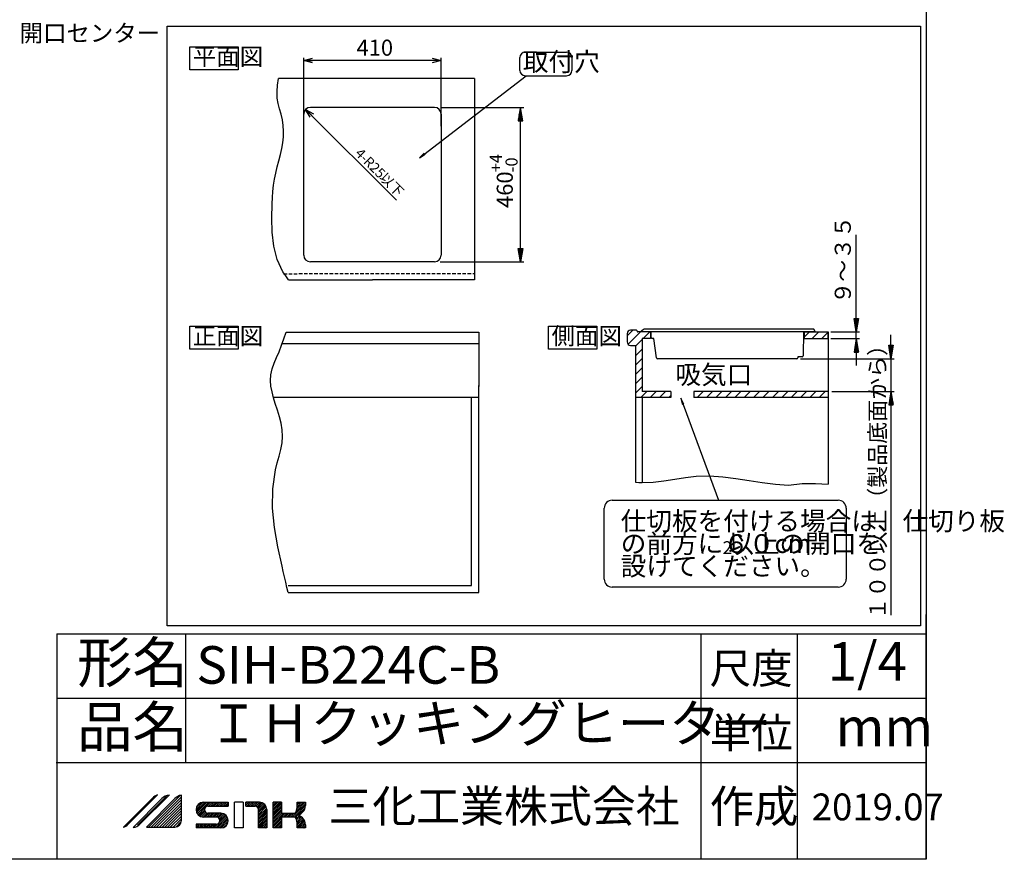
# Model space of a CAD drawing. Units: millimetres. Extents: x -5516 to 1008, y -2004 to 581.
# Drawn here: x 491 to 858, y 13 to 325 of the extents above; entities that cross this region are included whole.
import ezdxf

# ---------------------------------------------------------------- set-up
doc = ezdxf.new("R2010")
doc.units = ezdxf.units.MM
doc.linetypes.add('HIDDEN', pattern=[1.905, 1.27, -0.635])
for name, color, linetype in [('001', 179, 'Continuous'), ('002', 179, 'Continuous'), ('004', 179, 'Continuous'), ('005', 179, 'Continuous'), ('006', 179, 'Continuous'), ('015', 179, 'Continuous')]:
    doc.layers.add(name, color=color, linetype=linetype)
doc.styles.add('SLDTEXTSTYLE1', font='TXT', dxfattribs={"width": 0.643162, "bigfont": 'bigfont'})
doc.styles.add('SLDTEXTSTYLE17', font='TXT', dxfattribs={"width": 0.458333, "bigfont": 'bigfont'})
doc.styles.add('SLDTEXTSTYLE18', font='TXT', dxfattribs={"width": 0.908653, "bigfont": 'bigfont'})
doc.styles.add('SLDTEXTSTYLE2', font='TXT', dxfattribs={"width": 0.729167, "bigfont": 'bigfont'})
doc.styles.add('SLDTEXTSTYLE21', font='TXT', dxfattribs={"width": 0.703125, "bigfont": 'bigfont'})
doc.styles.add('SLDTEXTSTYLE22', font='TXT', dxfattribs={"width": 0.796296, "bigfont": 'bigfont'})
doc.styles.add('SLDTEXTSTYLE23', font='TXT', dxfattribs={"width": 0.768519, "bigfont": 'bigfont'})
doc.styles.add('SLDTEXTSTYLE24', font='TXT', dxfattribs={"width": 0.501302, "bigfont": 'bigfont'})
doc.styles.add('SLDTEXTSTYLE25', font='TXT', dxfattribs={"width": 0.466667, "bigfont": 'bigfont'})
doc.styles.add('SLDTEXTSTYLE26', font='TXT', dxfattribs={"width": 0.495833, "bigfont": 'bigfont'})
doc.styles.add('SLDTEXTSTYLE3', font='TXT', dxfattribs={"width": 0.6125, "bigfont": 'bigfont'})
doc.styles.add('SLDTEXTSTYLE39', font='TXT', dxfattribs={"width": 0.683594, "bigfont": 'bigfont'})
doc.styles.add('SLDTEXTSTYLE40', font='TXT', dxfattribs={"width": 0.607639, "bigfont": 'bigfont'})
doc.styles.add('SLDTEXTSTYLE5', font='TXT', dxfattribs={"width": 0.75, "bigfont": 'bigfont'})
doc.styles.add('SLDTEXTSTYLE6', font='TXT', dxfattribs={"width": 0.7, "bigfont": 'bigfont'})
doc.dimstyles.new('SLDDIMSTYLE0', dxfattribs={"dimtxt": 3.704167, "dimasz": 3.302, "dimexe": 0, "dimexo": 0.0625, "dimgap": 0.926042, "dimtad": 3, "dimdec": 0, "dimrnd": 1e-09, "dimzin": 12, "dimdsep": 46, "dimtxsty": 'SLDTEXTSTYLE5', "dimblk1": 'OPEN30', "dimblk2": 'OPEN30', "dimsah": 1, "dimcen": 0, "dimadec": 0, "dimazin": 3, "dimtfac": 1, "dimtdec": 4, "dimtofl": 0, "dimtmove": 1, "dimatfit": 3, "dimldrblk": 'OPEN30', "dimfxl": 1, "dimfrac": 2, "dimtolj": 1, "dimtzin": 12, "dimarcsym": 0})
doc.dimstyles.new('SLDDIMSTYLE3', dxfattribs={"dimtxt": 6, "dimasz": 3.302, "dimexe": 0, "dimexo": 0.0625, "dimgap": 1.5, "dimtad": 3, "dimdec": 0, "dimrnd": 1e-09, "dimzin": 12, "dimdsep": 46, "dimtxsty": 'SLDTEXTSTYLE2', "dimblk1": 'OPEN30', "dimblk2": 'OPEN30', "dimsah": 1, "dimcen": 0.09, "dimadec": 0, "dimazin": 3, "dimtfac": 1, "dimtdec": 4, "dimtofl": 0, "dimtmove": 0, "dimatfit": 3, "dimldrblk": 'OPEN30', "dimfxl": 1, "dimfrac": 2, "dimtolj": 1, "dimtzin": 12, "dimarcsym": 0})

# ---------------------------------------------------------------- blocks, each defined once
blk = doc.blocks.new('PART3')
at = {"layer": '001'}
for p, q in [((-5108.632, -2162.731677), (-5106.534893, -2160.634571)), ((-5108.274403, -2165.876381), (-5103.656384, -2161.258362)), ((-5102.650293, -2163.754571), (-5100.154293, -2161.258571)), ((-5105.512, -2166.616277), (-5103.016, -2164.120277)), ((-5105.512, -2170.118577), (-5103.016, -2167.622577)), ((-5105.512, -2173.620877), (-5103.016, -2171.124877)), ((-5105.512, -2177.123177), (-5103.016, -2174.627177)), ((-5105.512, -2180.625477), (-5103.016, -2178.129477)), ((-5105.512, -2184.127777), (-5103.016, -2181.631777)), ((-5103.530694, -2185.64877), (-5101.295332, -2183.413408)), ((-5100.028394, -2185.64877), (-5097.793032, -2183.413408)), ((-5096.526094, -2185.64877), (-5094.290732, -2183.413408)), ((-5082.516894, -2185.64877), (-5080.281532, -2183.413408)), ((-5079.014595, -2185.64877), (-5076.779233, -2183.413408)), ((-5075.512295, -2185.64877), (-5073.276933, -2183.413408)), ((-5072.009995, -2185.64877), (-5069.774633, -2183.413408)), ((-5068.507695, -2185.64877), (-5066.272333, -2183.413408)), ((-5065.005395, -2185.64877), (-5062.770033, -2183.413408)), ((-5061.503095, -2185.64877), (-5059.267733, -2183.413408)), ((-5058.000795, -2185.64877), (-5055.765433, -2183.413408)), ((-5054.498495, -2185.64877), (-5052.263133, -2183.413408)), ((-5050.996195, -2185.64877), (-5048.760833, -2183.413408)), ((-5047.493896, -2185.64877), (-5045.258534, -2183.413408)), ((-5043.991596, -2185.64877), (-5041.756234, -2183.413408)), ((-5040.489296, -2185.64877), (-5038.253934, -2183.413408)), ((-5036.986996, -2185.64877), (-5034.751634, -2183.413408)), ((-5093.023794, -2185.64877), (-5092.357545, -2184.982521))]:
    blk.add_line(p, q, dxfattribs=at)
blk = doc.blocks.new('SW_NOTE_0_1')
at = {"layer": '001', "color": 0, "insert": (-7.73, 0), "char_height": 6, "attachment_point": 1, "rotation": 90, "style": 'SLDTEXTSTYLE1'}
blk.add_mtext('１００以上（製品底面から）', dxfattribs=at)
blk = doc.blocks.new('PART4')
at = {"layer": '001', "color": 179}
blk.add_blockref('SW_NOTE_0_1', (-5010.59, -2268.41), dxfattribs=at)
blk = doc.blocks.new('SW_NOTE_0_7')
at = {"layer": '004', "color": 0, "insert": (-7.73, 0), "char_height": 6, "attachment_point": 1, "rotation": 90, "style": 'SLDTEXTSTYLE3'}
blk.add_mtext('９～３５', dxfattribs=at)
blk = doc.blocks.new('PART12')
at = {"layer": '004'}
for p, q in [((-5023.21348, -2156.258571), (-5023.21348, -2125.058571)), ((-5024.046813, -2156.258571), (-5022.380146, -2156.258571)), ((-5023.21348, -2161.258571), (-5024.046813, -2156.258571)), ((-5023.149377, -2160.873955), (-5023.918608, -2156.258571)), ((-5023.085275, -2160.48934), (-5023.790403, -2156.258571)), ((-5023.021172, -2160.104724), (-5023.662198, -2156.258571)), ((-5022.957069, -2159.720109), (-5023.533993, -2156.258571)), ((-5022.892967, -2159.335494), (-5023.405787, -2156.258571)), ((-5022.828864, -2158.950878), (-5023.277582, -2156.258571)), ((-5022.380146, -2156.258571), (-5023.21348, -2161.258571)), ((-5022.764762, -2158.566263), (-5023.149377, -2156.258571)), ((-5022.700659, -2158.181648), (-5023.021172, -2156.258571)), ((-5022.636557, -2157.797032), (-5022.892967, -2156.258571)), ((-5022.572454, -2157.412417), (-5022.764762, -2156.258571)), ((-5022.508351, -2157.027801), (-5022.636557, -2156.258571)), ((-5022.444249, -2156.643186), (-5022.508351, -2156.258571)), ((-5032.69204, -2161.258571), (-5021.96348, -2161.258571)), ((-5023.21348, -2163.754571), (-5023.21348, -2161.258571)), ((-5032.636105, -2163.754571), (-5021.96348, -2163.754571)), ((-5023.21348, -2163.754571), (-5024.046813, -2168.754571)), ((-5023.149377, -2164.139186), (-5023.918608, -2168.754571)), ((-5023.085275, -2164.523801), (-5023.790403, -2168.754571)), ((-5023.021172, -2164.908417), (-5023.662198, -2168.754571)), ((-5022.957069, -2165.293032), (-5023.533993, -2168.754571)), ((-5022.380146, -2168.754571), (-5023.21348, -2163.754571)), ((-5024.046813, -2168.754571), (-5022.380146, -2168.754571)), ((-5022.892967, -2165.677648), (-5023.405787, -2168.754571)), ((-5022.828864, -2166.062263), (-5023.277582, -2168.754571)), ((-5023.21348, -2168.754571), (-5023.21348, -2173.754571)), ((-5022.764762, -2166.446878), (-5023.149377, -2168.754571)), ((-5022.700659, -2166.831494), (-5023.021172, -2168.754571)), ((-5022.636557, -2167.216109), (-5022.892967, -2168.754571)), ((-5022.572454, -2167.600724), (-5022.764762, -2168.754571)), ((-5022.508351, -2167.98534), (-5022.636557, -2168.754571)), ((-5022.444249, -2168.369955), (-5022.508351, -2168.754571))]:
    blk.add_line(p, q, dxfattribs=at)
at = {"layer": '004', "color": 179}
blk.add_blockref('SW_NOTE_0_7', (-5023.51348, -2150.758571), dxfattribs=at)
blk = doc.blocks.new('PART14')
at = {"layer": '004'}
for p, q in [((-5186.049882, -2096.411286), (-5146.203464, -2065.809766)), ((-5146.203464, -2065.809766), (-5141.611278, -2065.809766)), ((-5184.219403, -2094.690284), (-5186.049882, -2096.411286)), ((-5186.049882, -2096.411286), (-5183.914858, -2095.086834))]:
    blk.add_line(p, q, dxfattribs=at)
blk = doc.blocks.new('SW_NOTE_0_12')
at = {"layer": '006', "color": 0, "insert": (-7.73, 0), "char_height": 6, "attachment_point": 1, "rotation": 90, "style": 'SLDTEXTSTYLE2'}
blk.add_mtext('460', dxfattribs=at)
blk = doc.blocks.new('SW_NOTE_0_13')
at = {"layer": '006', "color": 0, "insert": (-5.8, 0), "char_height": 4.5, "attachment_point": 1, "rotation": 90, "style": 'SLDTEXTSTYLE2'}
blk.add_mtext('+4', dxfattribs=at)
blk = doc.blocks.new('SW_NOTE_0_14')
at = {"layer": '006', "color": 0, "insert": (-5.8, 0), "char_height": 4.5, "attachment_point": 1, "rotation": 90, "style": 'SLDTEXTSTYLE2'}
blk.add_mtext('-0', dxfattribs=at)
blk = doc.blocks.new('PART20')
at = {"layer": '006'}
for p, q in [((-5178.23, -2077.62), (-5147.11, -2077.62)), ((-5148.36, -2077.62), (-5149.19, -2082.62)), ((-5148.55, -2082.62), (-5148.87, -2080.7)), ((-5148.42, -2082.62), (-5148.81, -2080.31)), ((-5148.29, -2082.62), (-5148.74, -2079.93)), ((-5148.16, -2082.62), (-5148.68, -2079.55)), ((-5148.04, -2082.62), (-5148.61, -2079.16)), ((-5147.91, -2082.62), (-5148.55, -2078.78)), ((-5147.78, -2082.62), (-5148.48, -2078.39)), ((-5147.65, -2082.62), (-5148.42, -2078.01)), ((-5147.52, -2082.62), (-5148.36, -2077.62)), ((-5149.19, -2082.62), (-5147.52, -2082.62)), ((-5149.06, -2082.62), (-5149.13, -2082.24)), ((-5148.93, -2082.62), (-5149.06, -2081.85)), ((-5148.81, -2082.62), (-5149, -2081.47)), ((-5148.68, -2082.62), (-5148.93, -2081.08)), ((-5148.36, -2130.12), (-5148.36, -2082.62)), ((-5149.19, -2130.12), (-5147.52, -2130.12)), ((-5148.36, -2135.12), (-5149.19, -2130.12)), ((-5149.06, -2130.12), (-5149.13, -2130.51)), ((-5148.93, -2130.12), (-5149.06, -2130.89)), ((-5148.81, -2130.12), (-5149, -2131.28)), ((-5148.68, -2130.12), (-5148.93, -2131.66)), ((-5148.55, -2130.12), (-5148.87, -2132.05)), ((-5148.42, -2130.12), (-5148.81, -2132.43)), ((-5148.29, -2130.12), (-5148.74, -2132.81)), ((-5148.16, -2130.12), (-5148.68, -2133.2)), ((-5148.04, -2130.12), (-5148.61, -2133.58)), ((-5147.91, -2130.12), (-5148.55, -2133.97)), ((-5147.78, -2130.12), (-5148.48, -2134.35)), ((-5147.65, -2130.12), (-5148.42, -2134.74)), ((-5147.52, -2130.12), (-5148.36, -2135.12)), ((-5178.28, -2135.12), (-5147.11, -2135.12))]:
    blk.add_line(p, q, dxfattribs=at)
at = {"layer": '006', "color": 179}
for name, p in [('SW_NOTE_0_13', (-5154.01, -2101.79)), ('SW_NOTE_0_14', (-5148.16, -2101.79)), ('SW_NOTE_0_12', (-5149.5, -2115.09))]:
    blk.add_blockref(name, p, dxfattribs=at)
blk = doc.blocks.new('PART13')
at = {"layer": '004'}
for p, q in [((-5087.468869, -2188.164159), (-5088.566356, -2185.904065)), ((-5088.566356, -2185.904065), (-5087.938145, -2188.336728)), ((-5088.566356, -2185.904065), (-5074.569559, -2223.966097)), ((-5074.569559, -2223.966097), (-5069.977373, -2223.966097))]:
    blk.add_line(p, q, dxfattribs=at)
blk = doc.blocks.new('_Open30')
at = {"color": 0, "linetype": 'ByBlock', "lineweight": -2}
for p, q in [((-1, 0.267949), (0, 0)), ((0, 0), (-1, -0.267949)), ((0, 0), (-1, 0))]:
    blk.add_line(p, q, dxfattribs=at)
blk = doc.blocks.new('_D')
at = {"layer": '004', "color": 7}
blk.add_line((597.67, 292.02), (631.51, 258.16), dxfattribs=at)
at = {"layer": '004', "color": 7, "xscale": 3.302, "yscale": 3.302, "rotation": 134.9867883979}
blk.add_blockref('_Open30', (597.67, 292.02), dxfattribs=at)
at = {"layer": '004', "color": 7, "char_height": 3.704, "attachment_point": 1, "rotation": 315, "style": 'SLDTEXTSTYLE5'}
for s, insert in [('4-', (618.45, 277.97)), ('R25', (621.54, 274.88)), ('以下', (627.54, 268.89))]:
    blk.add_mtext(s, dxfattribs=dict(at, insert=insert))
blk = doc.blocks.new('_D_14')
at = {"layer": '004'}
for p, q in [((596.93, 285.98), (596.93, 311.27)), ((648.18, 310.27), (596.93, 310.27)), ((648.18, 285.75), (648.18, 311.27))]:
    blk.add_line(p, q, dxfattribs=at)
at = {"layer": '004', "xscale": 3.302, "yscale": 3.302, "rotation": 180}
blk.add_blockref('_Open30', (596.93, 310.27), dxfattribs=at)
at = {"layer": '004', "xscale": 3.302, "yscale": 3.302}
blk.add_blockref('_Open30', (648.18, 310.27), dxfattribs=at)
at = {"layer": '004', "insert": (616.63, 318), "char_height": 6, "attachment_point": 1, "style": 'SLDTEXTSTYLE6'}
blk.add_mtext('410', dxfattribs=at)
blk = doc.blocks.new('SW_NOTE_0_16')
at = {"layer": '006', "color": 0, "attachment_point": 1, "style": 'SLDTEXTSTYLE25'}
for s, insert, char_height in [('仕切板を付ける場合は、仕切り板', (0, 9.02), 7), ('の前方に６０cm', (0, 0.62), 7), ('以上の開口を', (40.08, 0.62), 7), ('2', (37.98, -2), 4.76), ('設けてください。', (0, -7.78), 7)]:
    blk.add_mtext(s, dxfattribs=dict(at, insert=insert, char_height=char_height))

msp = doc.modelspace()

# ---------------------------------------------------------------- linework, layer by layer
at = {"layer": '001'}
for p, q in [((828.911683, 581.395915), (828.911683, 12.670085)), ((546.013183, 99.692185), (546.013183, 323.031008)), ((546.013183, 323.031008), (826.840594, 323.031008)), ((826.840594, 323.031008), (826.840594, 99.692185)), ((554.528824, 315.369654), (572.470267, 315.369654)), ((554.528824, 306.809975), (554.528824, 315.369654)), ((572.470267, 315.369654), (572.470267, 306.809975)), ((679.524026, 313.318873), (694.937138, 313.318873)), ((677.524026, 306.565234), (677.524026, 311.318873)), ((696.937138, 311.318873), (696.937138, 306.565234)), ((572.470267, 306.809975), (554.528824, 306.809975)), ((679.524026, 304.565234), (694.937138, 304.565234)), ((554.528824, 211.293791), (572.470267, 211.293791)), ((554.528824, 202.734112), (554.528824, 211.293791)), ((572.470267, 211.293791), (572.470267, 202.734112)), ((688.228126, 211.293791), (706.169569, 211.293791)), ((688.228126, 202.734112), (688.228126, 211.293791)), ((706.169569, 211.293791), (706.169569, 202.734112)), ((815.834265, 204.128269), (815.834265, 208.045069)), ((572.470267, 202.734112), (554.528824, 202.734112)), ((706.169569, 202.734112), (688.228126, 202.734112)), ((815.000932, 204.128269), (816.667599, 204.128269)), ((815.834265, 199.128269), (815.000932, 204.128269)), ((815.898368, 199.512885), (815.129137, 204.128269)), ((815.962471, 199.8975), (815.257342, 204.128269)), ((816.026573, 200.282116), (815.385547, 204.128269)), ((816.090676, 200.666731), (815.513753, 204.128269)), ((816.154778, 201.051346), (815.641958, 204.128269)), ((816.218881, 201.435962), (815.770163, 204.128269)), ((816.667599, 204.128269), (815.834265, 199.128269)), ((816.282983, 201.820577), (815.898368, 204.128269)), ((816.347086, 202.205192), (816.026573, 204.128269)), ((816.411189, 202.589808), (816.154778, 204.128269)), ((816.475291, 202.974423), (816.282983, 204.128269)), ((816.539394, 203.359039), (816.411189, 204.128269)), ((816.603496, 203.743654), (816.539394, 204.128269)), ((782.139541, 199.128269), (816.99473, 199.128269)), ((815.834265, 199.128269), (815.834265, 183.659455)), ((793.848983, 186.961592), (816.99473, 186.961592)), ((815.834265, 186.961592), (815.000932, 181.961592)), ((815.898368, 186.576976), (815.129137, 181.961592)), ((815.962471, 186.192361), (815.257342, 181.961592)), ((816.026573, 185.807745), (815.385547, 181.961592)), ((816.090676, 185.42313), (815.513753, 181.961592)), ((816.154778, 185.038515), (815.641958, 181.961592)), ((816.218881, 184.653899), (815.770163, 181.961592)), ((816.667599, 181.961592), (815.834265, 186.961592)), ((815.834265, 185.211469), (815.834265, 103.573603)), ((816.282983, 184.269284), (815.898368, 181.961592)), ((816.347086, 183.884668), (816.026573, 181.961592)), ((815.000932, 181.961592), (816.667599, 181.961592)), ((816.411189, 183.500053), (816.154778, 181.961592)), ((816.475291, 183.115438), (816.282983, 181.961592)), ((816.539394, 182.730822), (816.411189, 181.961592)), ((816.603496, 182.346207), (816.539394, 181.961592)), ((708.950873, 117.057602), (708.950873, 143.408903)), ((711.950873, 146.408903), (796.172221, 146.408903)), ((799.172221, 143.408903), (799.172221, 117.057602)), ((796.172221, 114.057602), (711.950873, 114.057602)), ((826.840594, 99.692185), (546.013183, 99.692185)), ((828.911683, 12.670085), (12.061341, 12.670085))]:
    msp.add_line(p, q, dxfattribs=at)
at = {"layer": '001', "lineweight": 25}
for p, q in [((587.007037, 298.64496), (587.221901, 301.081906)), ((587.221901, 301.081906), (587.577705, 303.532658)), ((660.626293, 303.532658), (660.626293, 228.532658)), ((587.074049, 296.235627), (587.007037, 298.64496)), ((587.423248, 294.210752), (587.074049, 296.235627)), ((587.950348, 292.200017), (587.423248, 294.210752)), ((588.526269, 290.187489), (587.950348, 292.200017)), ((589.021932, 288.157235), (588.526269, 290.187489)), ((589.339254, 286.036539), (589.021932, 288.157235)), ((589.455924, 283.893499), (589.339254, 286.036539)), ((589.393233, 281.741453), (589.455924, 283.893499)), ((588.814926, 277.463699), (589.17247, 279.59374)), ((589.17247, 279.59374), (589.393233, 281.741453)), ((588.294258, 275.151734), (588.814926, 277.463699)), ((587.073477, 270.591693), (587.693785, 272.865124)), ((587.693785, 272.865124), (588.294258, 275.151734)), ((586.013242, 266.035662), (586.493306, 268.319265)), ((586.493306, 268.319265), (587.073477, 270.591693)), ((585.681963, 263.774822), (586.013242, 266.035662)), ((585.33438, 259.17683), (585.467926, 261.489288)), ((585.467926, 261.489288), (585.681963, 263.774822)), ((585.244574, 256.835217), (585.33438, 259.17683)), ((585.11938, 251.553212), (585.244574, 256.835217)), ((585.241237, 246.250321), (585.11938, 251.553212)), ((585.822818, 241.060016), (585.241237, 246.250321)), ((587.076793, 236.115772), (585.822818, 241.060016)), ((589.215834, 231.551062), (587.076793, 236.115772)), ((590.226031, 230.025361), (589.215834, 231.551062)), ((591.306837, 228.532658), (590.226031, 230.025361)), ((722.669527, 209.240122), (722.67521, 209.278537)), ((722.675922, 209.201819), (722.669527, 209.240122)), ((722.67521, 209.278537), (722.69242, 209.313348)), ((722.693776, 209.167333), (722.675922, 209.201819)), ((722.69242, 209.313348), (722.719493, 209.341187)), ((723.851706, 210.190424), (722.719493, 209.341187)), ((724.001171, 210.240097), (786.83256, 210.240097)), ((787.582842, 209.29287), (787.042029, 210.126316)), ((588.687848, 204.161441), (589.556633, 206.589119)), ((589.556633, 206.589119), (590.384218, 209.020429)), ((590.384218, 209.020429), (662.162265, 209.020429)), ((662.162265, 209.020429), (662.162265, 188.779941)), ((722.721361, 209.140002), (722.693776, 209.167333)), ((722.75601, 209.122469), (722.721361, 209.140002)), ((722.794369, 209.116429), (722.75601, 209.122469)), ((787.467412, 209.116429), (722.794369, 209.116429)), ((726.513203, 207.065435), (726.477403, 209.116429)), ((727.413805, 206.66933), (726.868099, 206.697929)), ((728.444346, 199.463059), (727.413805, 206.66933)), ((783.272506, 209.116429), (783.149593, 200.245401)), ((783.637, 207.243625), (785.509805, 209.116429)), ((786.516105, 206.620429), (789.012105, 209.116429)), ((787.474713, 209.116429), (787.467412, 209.116429)), ((790.018405, 206.620429), (792.373, 208.975025)), ((587.736663, 201.74103), (588.687848, 204.161441)), ((662.162265, 204.700429), (588.768736, 204.700429)), ((585.934123, 197.487228), (586.822999, 199.616293)), ((586.822999, 199.616293), (587.736663, 201.74103)), ((780.74494, 199.128269), (728.830418, 199.128269)), ((781.126091, 199.877381), (781.119439, 199.496289)), ((782.743162, 199.877381), (781.126091, 199.877381)), ((584.713167, 193.165006), (585.190643, 195.341058)), ((585.190643, 195.341058), (585.934123, 197.487228)), ((584.58824, 191.049367), (584.713167, 193.165006)), ((584.752291, 188.906086), (584.58824, 191.049367)), ((585.141169, 186.746485), (584.752291, 188.906086)), ((662.162265, 188.779941), (662.162265, 189.109936)), ((662.162265, 112.001335), (662.162265, 188.779941)), ((585.690723, 184.581888), (585.141169, 186.746485)), ((662.162265, 184.72623), (585.592363, 184.72623)), ((586.3368, 182.423618), (585.690723, 184.581888)), ((659.461792, 114.701808), (659.461792, 184.72623)), ((720.613, 184.72623), (720.613, 183.427794)), ((792.373, 186.961592), (792.373, 184.72623)), ((587.119262, 179.958226), (586.3368, 182.423618)), ((587.863359, 177.510622), (587.119262, 179.958226)), ((720.613, 183.427794), (720.613, 153.171868)), ((723.109, 183.427794), (723.109, 153.02214)), ((588.487838, 175.075211), (587.863359, 177.510622)), ((588.911449, 172.646398), (588.487838, 175.075211)), ((589.05294, 170.218592), (588.911449, 172.646398)), ((588.856177, 167.749242), (589.05294, 170.218592)), ((587.762157, 162.790128), (588.390617, 165.273606)), ((588.390617, 165.273606), (588.856177, 167.749242)), ((587.076693, 160.297253), (587.762157, 162.790128)), ((586.440123, 157.793425), (587.076693, 160.297253)), ((585.387503, 150.63911), (586.440123, 157.793425)), ((585.340114, 143.428419), (585.387503, 150.63911)), ((586.060464, 136.205395), (585.340114, 143.428419)), ((587.311061, 129.014078), (586.060464, 136.205395)), ((588.854411, 121.898512), (587.311061, 129.014078)), ((589.311469, 119.907603), (588.854411, 121.898512)), ((589.772055, 117.924344), (589.311469, 119.907603)), ((590.235288, 115.946821), (589.772055, 117.924344)), ((590.700285, 113.973122), (590.235288, 115.946821)), ((591.166164, 112.001335), (590.700285, 113.973122)), ((591.166164, 114.701808), (659.461792, 114.701808)), ((591.166164, 112.001335), (662.162265, 112.001335))]:
    msp.add_line(p, q, dxfattribs=at)
at = {"layer": '001'}
for centre, radius, start, end in [((679.524026, 311.318873), 2, 90, 180), ((694.937138, 311.318873), 2, 0, 90), ((679.524026, 306.565234), 2, 180, 270), ((694.937138, 306.565234), 2, 270, 0), ((711.950873, 143.408903), 3, 90, 180), ((796.172221, 143.408903), 3, 0, 90), ((711.950873, 117.057602), 3, 180, 270), ((796.172221, 117.057602), 3, 270, 0)]:
    msp.add_arc(centre, radius, start, end, dxfattribs=at)
at = {"layer": '001', "lineweight": 25}
for centre, radius, start, end in [((724.001171, 209.990393), 0.249704, 90, 126.869898), ((786.83256, 209.990393), 0.249704, 32.9792632, 90), ((787.467412, 209.241281), 0.124852, 270, 32.979091), ((726.887702, 207.071972), 0.374556, 181.00001463, 267), ((728.830418, 199.518269), 0.39, 188.13837142, 270), ((780.74494, 199.502825), 0.374556, 270, 359.00013832), ((782.743162, 200.251937), 0.374556, 270, 359)]:
    msp.add_arc(centre, radius, start, end, dxfattribs=at)
at = {"layer": '002', "lineweight": 25}
for p, q in [((660.626293, 303.532658), (587.577705, 303.532658)), ((596.93491, 237.752658), (596.93491, 290.252658)), ((645.68491, 292.752658), (599.43491, 292.752658)), ((648.18491, 290.252658), (648.18491, 237.752658)), ((645.68491, 235.252658), (599.43491, 235.252658)), ((591.306837, 228.532658), (622.55991, 228.532658)), ((660.626293, 228.532658), (622.55991, 228.532658)), ((720.9874, 209.740429), (718.741, 209.740429)), ((721.237, 209.366029), (721.237, 209.490829)), ((717.493, 208.492429), (717.493, 205.372429)), ((723.109, 206.620429), (723.109, 186.961592)), ((783.637, 209.116429), (726.229, 209.116429)), ((726.229, 209.116429), (726.229, 206.620429)), ((726.229, 209.116429), (726.229, 206.620429)), ((783.637, 206.620429), (783.637, 209.116429)), ((792.373, 206.620429), (792.373, 209.116429)), ((792.373, 206.620429), (792.373, 152.350524)), ((718.741, 204.124429), (720.613, 204.124429)), ((720.613, 204.124429), (720.613, 184.72623)), ((733.767455, 186.961592), (723.109, 186.961592)), ((723.109, 184.72623), (723.109, 183.427794)), ((733.767455, 184.72623), (723.109, 184.72623)), ((792.373, 186.961592), (742.376436, 186.961592)), ((792.373, 184.72623), (742.376436, 184.72623)), ((731.194554, 153.608161), (735.227155, 154.260258)), ((735.227155, 154.260258), (739.258148, 154.90549)), ((739.258148, 154.90549), (743.291417, 155.359163)), ((743.291417, 155.359163), (748.201565, 155.463959)), ((748.201565, 155.463959), (753.118178, 155.148191)), ((753.118178, 155.148191), (758.038619, 154.547326)), ((758.038619, 154.547326), (762.960252, 153.796832)), ((720.613, 153.171868), (721.861314, 153.084053)), ((721.861314, 153.084053), (723.10888, 153.022146)), ((723.109, 153.02214), (727.156464, 153.133891)), ((727.156464, 153.133891), (731.194554, 153.608161)), ((762.960252, 153.796832), (767.880441, 153.032179)), ((767.880441, 153.032179), (772.783823, 152.363874)), ((772.783823, 152.363874), (777.683958, 152.055837)), ((777.683958, 152.055837), (782.714928, 152.599727)), ((782.714928, 152.599727), (787.650387, 152.715351)), ((787.650387, 152.715351), (792.373, 152.350524))]:
    msp.add_line(p, q, dxfattribs=at)
at = {"layer": '002', "linetype": 'HIDDEN', "lineweight": 25}
msp.add_line((589.456222, 230.813741), (660.626293, 230.932658), dxfattribs=at)
at = {"layer": '002', "lineweight": 25}
for centre, radius, start, end in [((599.43491, 290.252658), 2.5, 90, 180), ((645.68491, 290.252658), 2.5, 0, 90), ((599.43491, 237.752658), 2.5, 180, 270), ((645.68491, 237.752658), 2.5, 270, 0), ((718.741, 208.492429), 1.248, 90, 180), ((720.9874, 209.490829), 0.2496, 0, 90), ((721.4866, 209.366029), 0.2496, 180, 270), ((718.741, 205.372429), 1.248, 180, 270)]:
    msp.add_arc(centre, radius, start, end, dxfattribs=at)
at = {"layer": '005'}
for p, q in [((828.911683, 12.670085), (828.911683, 103.870085)), ((504.911683, 96.670085), (504.911683, 12.670085)), ((504.911683, 96.670085), (828.911683, 96.670085)), ((552.911683, 96.670085), (552.911683, 48.670085)), ((744.911683, 96.670085), (744.911683, 12.670085)), ((780.911683, 96.670085), (780.911683, 12.670085)), ((505.329897, 72.670085), (828.911683, 72.670085)), ((504.648086, 48.670085), (828.911683, 48.670085)), ((540.574193, 35.495106), (529.740201, 24.661113)), ((531.496522, 25.738611), (542.394902, 36.636992)), ((544.115959, 35.255106), (533.330209, 24.469355)), ((534.956824, 25.417148), (545.764958, 36.225282)), ((536.0455, 25.827), (546.879612, 36.661113)), ((548.916079, 35.255226), (538.321967, 24.661113)), ((539.074139, 24.661113), (550.845071, 36.432045)), ((540.092373, 24.661113), (551.340201, 35.908941)), ((541.110607, 24.661113), (551.340201, 34.890707)), ((542.128841, 24.661113), (551.340201, 33.872473)), ((551.340201, 27.061113), (551.340201, 36.562083)), ((556.805068, 31.229721), (559.507482, 33.932135)), ((556.86275, 30.608581), (560.186893, 33.932724)), ((556.948164, 32.05164), (558.685563, 33.789039)), ((557.024903, 30.091912), (560.865715, 33.932724)), ((557.262253, 29.650438), (561.544538, 33.932724)), ((559.564479, 33.932724), (568.804479, 33.932724)), ((560.633391, 32.342754), (562.22336, 33.932724)), ((561.462183, 32.492724), (562.902183, 33.932724)), ((562.141005, 32.492724), (563.581005, 33.932724)), ((562.819828, 32.492724), (564.259828, 33.932724)), ((563.49865, 32.492724), (564.93865, 33.932724)), ((564.177473, 32.492724), (565.617473, 33.932724)), ((564.856295, 32.492724), (566.296295, 33.932724)), ((565.535118, 32.492724), (566.975118, 33.932724)), ((566.21394, 32.492724), (567.65394, 33.932724)), ((566.892763, 32.492724), (568.332763, 33.932724)), ((567.571585, 32.492724), (568.804479, 33.725617)), ((568.250408, 32.492724), (568.804479, 33.046795)), ((568.804479, 33.932724), (568.804479, 32.492724)), ((574.324479, 33.932724), (571.204479, 33.932724)), ((571.204479, 24.332724), (571.204479, 33.932724)), ((574.324479, 33.932724), (574.324479, 24.332724)), ((575.404479, 33.537392), (575.799811, 33.932724)), ((580.444479, 33.932724), (575.404479, 33.932724)), ((575.404479, 32.492724), (575.404479, 33.932724)), ((575.404479, 32.85857), (576.478633, 33.932724)), ((575.717456, 32.492724), (577.157456, 33.932724)), ((576.396278, 32.492724), (577.836278, 33.932724)), ((577.075101, 32.492724), (578.515101, 33.932724)), ((577.753923, 32.492724), (579.193923, 33.932724)), ((578.432746, 32.492724), (579.872746, 33.932724)), ((579.074617, 32.455773), (580.549567, 33.930722)), ((579.53916, 32.241494), (581.141045, 33.843378)), ((579.870189, 31.893699), (581.637871, 33.661381)), ((580.063338, 31.408026), (582.063379, 33.408068)), ((580.084479, 30.750345), (582.427034, 33.0929)), ((585.604479, 33.555055), (585.982148, 33.932724)), ((588.724479, 33.932724), (585.604479, 33.932724)), ((585.604479, 24.332724), (585.604479, 33.932724)), ((585.604479, 30.839765), (588.697438, 33.932724)), ((585.604479, 31.518587), (588.018616, 33.932724)), ((585.604479, 32.19741), (587.339793, 33.932724)), ((585.604479, 32.876232), (586.660971, 33.932724)), ((585.604479, 30.160942), (588.724479, 33.280942)), ((588.724479, 33.932724), (588.724479, 29.852724)), ((592.680953, 28.412724), (597.604479, 33.33625)), ((594.200353, 30.610946), (597.522131, 33.932724)), ((594.453721, 31.543136), (596.843308, 33.932724)), ((594.484479, 33.610362), (594.806841, 33.932724)), ((594.484479, 33.932724), (597.604479, 33.932724)), ((594.484479, 32.012724), (594.484479, 33.932724)), ((594.484479, 32.252717), (596.164486, 33.932724)), ((594.484479, 32.93154), (595.485663, 33.932724)), ((597.604479, 33.932724), (597.604479, 32.732724)), ((543.147074, 24.661113), (551.340201, 32.854239)), ((544.165308, 24.661113), (551.340201, 31.836006)), ((545.183542, 24.661113), (551.340201, 30.817772)), ((546.201776, 24.661113), (551.340201, 29.799538)), ((557.56296, 29.272323), (560.074449, 31.783812)), ((557.923211, 28.953752), (559.940048, 30.970589)), ((558.345018, 28.696736), (560.123695, 30.475413)), ((558.837336, 28.510232), (560.447546, 30.120442)), ((559.422314, 28.416388), (560.903461, 29.897535)), ((560.097473, 28.412724), (561.537473, 29.852724)), ((560.776295, 28.412724), (562.216295, 29.852724)), ((561.244479, 32.492724), (568.804479, 32.492724)), ((566.044479, 29.852724), (561.244479, 29.852724)), ((561.455118, 28.412724), (562.895118, 29.852724)), ((562.13394, 28.412724), (563.57394, 29.852724)), ((562.812763, 28.412724), (564.252763, 29.852724)), ((563.491585, 28.412724), (564.931585, 29.852724)), ((564.170408, 28.412724), (565.610408, 29.852724)), ((564.781594, 28.345087), (566.279229, 29.842722)), ((565.216364, 28.101035), (566.848382, 29.733053)), ((565.521766, 27.727615), (567.329488, 29.535336)), ((575.404479, 32.492724), (578.764479, 32.492724)), ((580.084479, 30.071522), (582.731184, 32.718227)), ((580.084479, 29.3927), (582.97237, 32.28059)), ((580.084479, 28.713877), (583.139354, 31.768752)), ((580.084479, 24.332724), (580.084479, 31.172724)), ((580.084479, 28.035055), (583.204479, 31.155055)), ((580.084479, 27.356232), (583.204479, 30.476232)), ((580.084479, 26.67741), (583.204479, 29.79741)), ((583.204479, 31.172724), (583.204479, 24.332724)), ((585.604479, 29.48212), (588.724479, 32.60212)), ((585.604479, 28.803297), (588.724479, 31.923297)), ((585.604479, 28.124475), (588.724479, 31.244475)), ((585.604479, 27.445652), (588.724479, 30.565652)), ((585.604479, 26.76683), (588.724479, 29.88683)), ((585.604479, 25.409185), (590.048018, 29.852724)), ((585.604479, 26.088007), (589.369196, 29.852724)), ((588.724479, 29.852724), (593.764479, 29.852724)), ((589.286841, 28.412724), (590.726841, 29.852724)), ((589.965663, 28.412724), (591.405663, 29.852724)), ((590.644486, 28.412724), (592.084486, 29.852724)), ((591.323308, 28.412724), (592.763308, 29.852724)), ((592.002131, 28.412724), (593.442131, 29.852724)), ((594.08058, 29.133528), (597.603675, 32.656623)), ((594.862292, 29.236418), (597.500785, 31.874911)), ((596.137056, 29.832359), (596.904844, 30.600147)), ((547.220009, 24.661113), (551.340201, 28.781304)), ((548.238243, 24.661113), (551.340201, 27.763071)), ((549.280763, 24.685399), (551.315915, 26.720551)), ((556.804479, 25.772724), (556.804479, 24.332724)), ((556.804479, 24.440907), (558.136295, 25.772724)), ((556.804479, 25.11973), (557.457473, 25.772724)), ((564.364479, 25.772724), (556.804479, 25.772724)), ((557.375118, 24.332724), (558.815118, 25.772724)), ((558.05394, 24.332724), (559.49394, 25.772724)), ((558.732763, 24.332724), (560.172763, 25.772724)), ((559.411585, 24.332724), (560.851585, 25.772724)), ((564.364479, 28.412724), (559.564479, 28.412724)), ((560.090408, 24.332724), (561.530408, 25.772724)), ((560.76923, 24.332724), (562.20923, 25.772724)), ((561.448053, 24.332724), (562.888053, 25.772724)), ((562.126875, 24.332724), (563.566875, 25.772724)), ((562.805698, 24.332724), (564.245698, 25.772724)), ((563.48452, 24.332724), (568.09355, 28.941753)), ((564.163343, 24.332724), (568.38541, 28.554791)), ((564.842166, 24.332724), (568.612792, 28.103351)), ((565.520988, 24.332724), (568.762204, 27.57394)), ((565.679559, 27.206585), (567.741965, 29.268991)), ((566.20445, 24.337364), (568.799839, 26.932752)), ((567.080429, 24.53452), (568.602683, 26.056774)), ((580.084479, 25.998587), (583.204479, 29.118587)), ((580.084479, 25.319765), (583.204479, 28.439765)), ((580.084479, 24.640942), (583.204479, 27.760942)), ((580.455083, 24.332724), (583.204479, 27.08212)), ((581.133906, 24.332724), (583.204479, 26.403297)), ((581.812728, 24.332724), (583.204479, 25.724475)), ((585.604479, 24.730362), (588.724479, 27.850362)), ((585.885663, 24.332724), (588.724479, 27.17154)), ((586.564486, 24.332724), (588.724479, 26.492717)), ((587.243308, 24.332724), (588.724479, 25.813895)), ((588.724479, 28.412724), (588.724479, 24.332724)), ((593.764479, 28.412724), (588.724479, 28.412724)), ((593.359776, 28.412724), (594.079004, 29.131952)), ((593.878123, 28.252248), (594.692283, 29.066408)), ((594.125179, 27.820482), (595.224418, 28.919721)), ((594.318082, 27.334562), (595.694758, 28.711239)), ((594.445227, 26.782885), (596.11298, 28.450638)), ((594.484479, 26.143314), (596.483931, 28.142766)), ((594.484479, 25.464492), (596.809378, 27.78939)), ((594.484479, 24.785669), (597.08855, 27.38974)), ((594.484479, 24.332724), (594.484479, 26.252724)), ((594.710356, 24.332724), (597.317907, 26.940274)), ((595.389178, 24.332724), (597.489962, 26.433507)), ((596.068001, 24.332724), (597.590046, 25.854768)), ((538.321967, 24.661113), (548.940201, 24.661113)), ((566.044479, 24.332724), (556.804479, 24.332724)), ((574.324479, 24.332724), (571.204479, 24.332724)), ((583.204479, 24.332724), (580.084479, 24.332724)), ((582.491551, 24.332724), (583.204479, 25.045652)), ((583.170373, 24.332724), (583.204479, 24.36683)), ((588.724479, 24.332724), (585.604479, 24.332724)), ((587.922131, 24.332724), (588.724479, 25.135072)), ((588.600953, 24.332724), (588.724479, 24.45625)), ((597.604479, 24.332724), (594.484479, 24.332724)), ((596.746823, 24.332724), (597.604479, 25.190379)), ((597.425646, 24.332724), (597.604479, 24.511557)), ((597.604479, 25.532724), (597.604479, 24.332724))]:
    msp.add_line(p, q, dxfattribs=at)
for centre, radius, start, end in [((543.968306, 32.100993), 4.8, 109.158067, 135), ((547.510072, 31.860993), 4.8, 98.130102, 135), ((552.310192, 31.861113), 4.8, 101.389514, 135), ((559.564479, 31.172724), 2.76, 90, 270), ((580.444479, 31.172724), 2.76, 0, 90), ((561.244479, 31.172724), 1.32, 90, 270), ((566.044479, 27.092724), 2.76, 270, 90), ((578.764479, 31.172724), 1.32, 0, 90), ((590.884479, 32.012724), 3.6, 323.13010235, 0), ((594.004479, 32.732724), 3.6, 270, 0), ((528.102409, 29.132724), 4.8, 289.158067, 315), ((532.651387, 29.221113), 4.8, 278.130102, 315), ((548.940201, 27.061113), 2.4, 270, 0), ((564.364479, 27.092724), 1.32, 270, 90), ((590.884479, 26.252724), 3.6, 0, 36.86989765), ((594.004479, 25.532724), 3.6, 0, 90)]:
    msp.add_arc(centre, radius, start, end, dxfattribs=at)
at = {"layer": '015', "lineweight": 25}
for p, q in [((726.229, 209.116429), (721.4866, 209.116429)), ((726.229, 206.620429), (723.109, 206.620429)), ((783.637, 209.116429), (792.373, 209.116429)), ((783.637, 206.620429), (792.373, 206.620429)), ((792.373, 209.116429), (792.373, 206.620429)), ((723.109, 184.72623), (720.613, 184.72623)), ((733.767455, 186.961592), (733.767455, 184.72623)), ((742.376436, 186.961592), (742.376436, 184.72623))]:
    msp.add_line(p, q, dxfattribs=at)

# ---------------------------------------------------------------- block references
at = {"color": 7, "linetype": 'Continuous'}
for name in ['PART14', 'PART20', 'PART12', 'PART3', 'PART4', 'PART13']:
    msp.add_blockref(name, (5826.125, 2370.375), dxfattribs=at)
at = {"layer": '006'}
msp.add_blockref('SW_NOTE_0_16', (715.108991, 133.152594), dxfattribs=at)

# ---------------------------------------------------------------- texts
at = {"layer": '002', "attachment_point": 1}
for s, insert, char_height, style in [('SIH-B224C-B', (556.944064, 92.073673), 14, 'SLDTEXTSTYLE18'), ('ＩＨクッキングヒーター', (561.27163, 70.297605), 14, 'SLDTEXTSTYLE17'), ('2019.07', (786.298646, 37.177274), 10, 'SLDTEXTSTYLE21')]:
    msp.add_mtext(s, dxfattribs=dict(at, insert=insert, char_height=char_height, style=style))
at = {"layer": '005', "attachment_point": 1}
for s, insert, char_height, style in [('形名', (512.471682, 93.57679), 15.120001, 'SLDTEXTSTYLE23'), ('尺度', (748.272832, 89.460113), 11.340001, 'SLDTEXTSTYLE22'), ('品名', (512.471682, 69.57679), 15.120001, 'SLDTEXTSTYLE23'), ('単位', (748.272832, 65.460113), 11.340001, 'SLDTEXTSTYLE22'), ('三化工業株式会社', (606.125661, 38.484392), 12, 'SLDTEXTSTYLE6'), ('作成', (748.272832, 38.460919), 12.119626, 'SLDTEXTSTYLE22')]:
    msp.add_mtext(s, dxfattribs=dict(at, insert=insert, char_height=char_height, style=style))
at = {"layer": '006', "attachment_point": 1}
for s, insert, char_height, style in [('開口センター', (491.054718, 323.653417), 6.4, 'SLDTEXTSTYLE24'), ('平面図', (555.649759, 314.901345), 6.4, 'SLDTEXTSTYLE24'), ('取付穴', (678.623844, 313.273851), 7, 'SLDTEXTSTYLE26'), ('正面図', (555.649759, 210.825482), 6.4, 'SLDTEXTSTYLE24'), ('側面図', (689.34906, 210.825482), 6.4, 'SLDTEXTSTYLE24'), ('吸気口', (735.47342, 196.714342), 7, 'SLDTEXTSTYLE26')]:
    msp.add_mtext(s, dxfattribs=dict(at, insert=insert, char_height=char_height, style=style))
at = {"layer": '015', "char_height": 14.4, "attachment_point": 1}
for s, insert, style in [('1/4', (792.274241, 93.563668), 'SLDTEXTSTYLE39'), ('mm', (795.191683, 69.15266), 'SLDTEXTSTYLE40')]:
    msp.add_mtext(s, dxfattribs=dict(at, insert=insert, style=style))

# ---------------------------------------------------------------- dimensions: what is measured, and where the dimension line sits
at = {"layer": '004'}
dim = msp.add_linear_dim(base=(596.93491, 310.269375), p1=(648.18491, 284.751123), p2=(596.93491, 284.98059), dimstyle='SLDDIMSTYLE3', dxfattribs=at)
dim.commit()
dim.dimension.update_dxf_attribs({"geometry": '_D_14', "text_midpoint": (622.068128, 310.269375), "dimtype": 160})
at = {"layer": '004', "color": 7}
dim = msp.add_radius_dim(center=(599.43491, 290.252658), mpoint=(597.667143, 292.020425), text='4-<>以下', dimstyle='SLDDIMSTYLE0', dxfattribs=at)
dim.commit()
dim.dimension.update_dxf_attribs({"geometry": '_D', "text_midpoint": (623.390505, 266.297083), "dimtype": 164})

doc.saveas('drawing.dxf')
